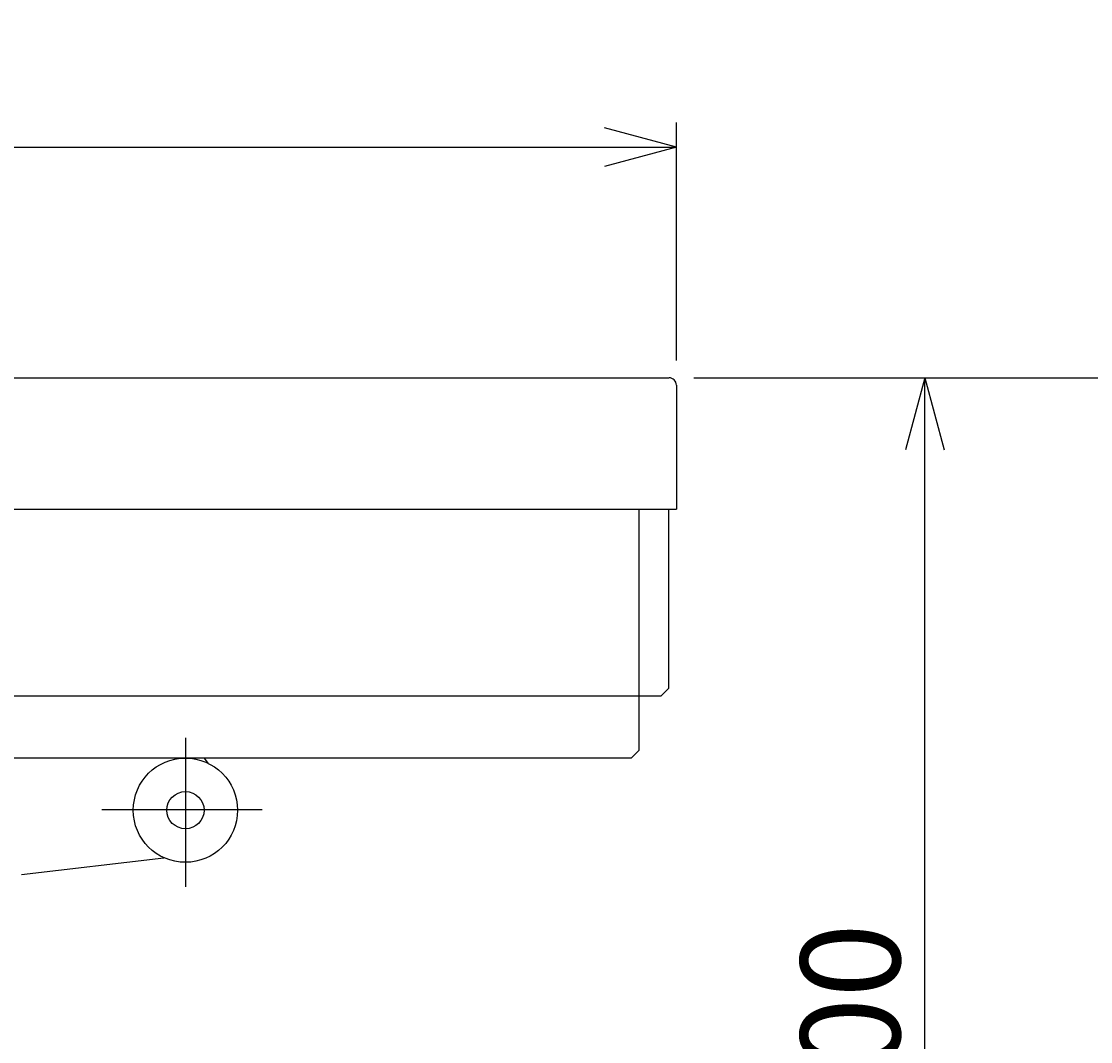
# Model space of a CAD drawing. Extents: x 18 to 3441, y 52 to 2400.
# Drawn here: x 1842 to 2273, y 890 to 1301 of the extents above; entities that cross this region are included whole.
import ezdxf
from ezdxf.enums import TextEntityAlignment as Align

# ---------------------------------------------------------------- set-up
doc = ezdxf.new("R2010")
doc.units = 0
doc.header["$LTSCALE"] = 15
doc.layers.add('CSLAYER1', color=7, linetype='CONTINUOUS')
doc.styles.add('EASYDRAW_FONT', font='monotxt', dxfattribs={"height": 1, "bigfont": 'bigfont'})
doc.dimstyles.get("Standard").update_dxf_attribs({"dimtxt": 2.5, "dimasz": 2.5, "dimexe": 1.25, "dimexo": 0.625, "dimtad": 1, "dimcen": 2.5, "dimazin": 3, "dimtfac": 1, "dimtmove": 0, "dimatfit": 3})

# ---------------------------------------------------------------- blocks, each defined once
blk = doc.blocks.new('*D0001')
at = {"layer": 'CSLAYER1', "color": 5, "linetype": 'CONTINUOUS'}
for p, q in [((2205.828674, 1157.817442), (2198.064102, 1128.839667)), ((2205.828674, 628.358013), (2205.828674, 1157.817442)), ((2205.828674, 1157.817442), (2213.593245, 1128.839667)), ((2205.828674, 628.358013), (2198.064102, 657.335788)), ((2205.828674, 628.358013), (2213.593245, 657.335788))]:
    blk.add_line(p, q, dxfattribs=at)
at = {"layer": 'CSLAYER1', "color": 7, "style": 'EASYDRAW_FONT', "width": 0.84375}
blk.add_text('500', height=40, rotation=90, dxfattribs=at).set_placement((2195.828369, 848.087646), (2195.828369, 938.087646), align=Align.FIT)
blk = doc.blocks.new('*D0002')
at = {"layer": 'CSLAYER1', "color": 5, "linetype": 'CONTINUOUS'}
for p, q in [((2112.803498, 1157.817442), (2315.828674, 1157.817442)), ((2305.828674, 1157.817442), (2298.064102, 1128.839667)), ((2305.828674, 423.358013), (2305.828674, 1157.817442)), ((2305.828674, 1157.817442), (2313.593245, 1128.839667)), ((2305.828674, 423.358013), (2298.064102, 452.335788)), ((2305.828674, 423.358013), (2313.593245, 452.335788))]:
    blk.add_line(p, q, dxfattribs=at)
at = {"layer": 'CSLAYER1', "color": 7, "style": 'EASYDRAW_FONT', "width": 0.84375}
blk.add_text('705', height=40, rotation=90, dxfattribs=at).set_placement((2295.828369, 745.587646), (2295.828369, 835.587646), align=Align.FIT)
blk = doc.blocks.new('*D0003')
at = {"layer": 'CSLAYER1', "color": 5, "linetype": 'CONTINUOUS'}
for p, q in [((1055.828674, 1164.617442), (1055.828674, 1260.68678)), ((1055.828674, 1250.68678), (1084.806449, 1258.451352)), ((2105.828674, 1250.68678), (2076.850899, 1258.451352)), ((2105.828674, 1164.817442), (2105.828674, 1260.68678)), ((1055.828674, 1250.68678), (2105.828674, 1250.68678)), ((1055.828674, 1250.68678), (1084.806449, 1242.922209)), ((2105.828674, 1250.68678), (2076.850899, 1242.922209))]:
    blk.add_line(p, q, dxfattribs=at)
at = {"layer": 'CSLAYER1', "color": 7, "style": 'EASYDRAW_FONT', "width": 0.818182}
blk.add_text('1050', height=40, dxfattribs=at).set_placement((1520.828735, 1260.686768), (1640.828735, 1260.686768), align=Align.FIT)

msp = doc.modelspace()

# ---------------------------------------------------------------- linework, layer by layer
at = {"layer": 'CSLAYER1', "color": 7, "linetype": 'CONTINUOUS'}
for p, q in [((1059.028674, 1157.817442), (2102.803498, 1157.817442)), ((2105.828674, 1154.817442), (2105.828674, 1104.817442)), ((1055.828674, 1104.817442), (2105.828674, 1104.817442)), ((2090.628674, 1104.817442), (2090.628674, 1007.617442)), ((2102.628674, 1104.817442), (2102.628674, 1032.617442)), ((2102.628674, 1032.617442), (2099.628674, 1029.617442)), ((2090.628674, 1007.617442), (2087.628674, 1004.617442)), ((2087.628674, 1004.617442), (1640.628674, 1004.617442))]:
    msp.add_line(p, q, dxfattribs=at)
at = {"layer": 'CSLAYER1', "color": 3, "linetype": 'CONTINUOUS'}
msp.add_line((1200.603498, 1029.617442), (2099.628674, 1029.617442), dxfattribs=at)
at = {"layer": 'CSLAYER1', "color": 5, "linetype": 'CONTINUOUS'}
for p, q in [((1908.096766, 1012.790754), (1908.096766, 952.687064)), ((1874.476114, 983.936314), (1939.01796, 983.936314))]:
    msp.add_line(p, q, dxfattribs=at)
at = {"layer": 'CSLAYER1', "color": 4, "linetype": 'CONTINUOUS'}
for p, q in [((1917.186192, 1002.548431), (1915.82452, 1004.617442)), ((1842.034452, 957.726368), (1899.455929, 964.477538))]:
    msp.add_line(p, q, dxfattribs=at)
for radius in [21, 7.5]:
    msp.add_circle((1908.096766, 983.617442), radius, dxfattribs=at)
at = {"layer": 'CSLAYER1', "color": 7, "linetype": 'CONTINUOUS'}
msp.add_arc((2102.828674, 1154.817442), 3, 0, 90, dxfattribs=at)

# ---------------------------------------------------------------- dimensions: what is measured, and where the dimension line sits
at = {"layer": 'CSLAYER1', "color": 7}
dim = msp.add_linear_dim(base=(2105.828674, 1250.68678), p1=(1055.828674, 1154.617442), p2=(2105.828674, 1154.817442), dimstyle='Standard', dxfattribs=at)
dim.commit()
dim.dimension.update_dxf_attribs({"geometry": '*D0003', "text_midpoint": (1580.828735, 1260.686768)})
for p1, p2, distance, picture, middle in [((2102.803498, 423.358013), (2102.803498, 1157.817442), -203.025176, '*D0002', (2295.828369, 790.587646)), ((2205.828674, 1157.817442), (2205.828674, 628.358013), 0, '*D0001', (2195.828369, 893.087646))]:
    dim = msp.add_aligned_dim(p1=p1, p2=p2, distance=distance, dimstyle='Standard', dxfattribs=at)
    dim.commit()
    dim.dimension.update_dxf_attribs({"geometry": picture, "text_midpoint": middle})

doc.saveas('drawing.dxf')
